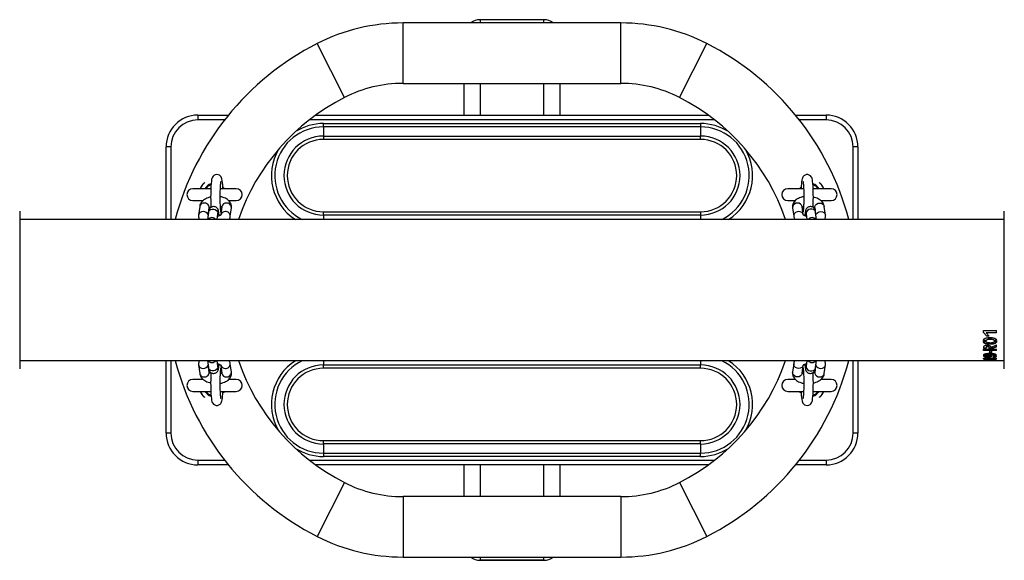
# Model space of a CAD drawing. Units: millimetres. Extents: x 578 to 11083, y 438 to 8460.
# Drawn here: x 1581 to 2200, y 4279 to 4619 of the extents above; entities that cross this region are included whole.
import ezdxf

# ---------------------------------------------------------------- set-up
doc = ezdxf.new("R2010")
doc.units = ezdxf.units.MM

msp = doc.modelspace()

# ---------------------------------------------------------------- linework, layer by layer
at = {"color": 7, "linetype": 'Continuous', "lineweight": 25}
for p, q in [((1910.35, 4619.11), (1870.35, 4619.11)), ((1870.35, 4619.11), (1870.35, 4619.05)), ((1910.35, 4619.05), (1870.35, 4619.05)), ((1870.35, 4619.05), (1870.35, 4617.05)), ((1910.35, 4619.05), (1910.35, 4619.11)), ((1910.35, 4617.05), (1910.35, 4619.05)), ((1958.83, 4617.05), (1821.87, 4617.05)), ((1821.87, 4579.05), (1821.87, 4617.05)), ((1958.83, 4579.05), (1958.83, 4617.05)), ((1785.09, 4570.22), (1767.83, 4604.07)), ((1995.62, 4570.22), (2012.88, 4604.07)), ((1821.87, 4579.05), (1958.83, 4579.05)), ((1860.35, 4559.05), (1860.35, 4579.05)), ((1870.35, 4579.05), (1870.35, 4559.05)), ((1910.35, 4559.05), (1910.35, 4579.05)), ((1920.35, 4579.05), (1920.35, 4559.05)), ((1692.85, 4559.05), (1712.04, 4559.05)), ((1692.85, 4559.05), (1692.85, 4556.05)), ((1709.64, 4556.05), (1692.85, 4556.05)), ((2017.8, 4556.05), (1762.91, 4556.05)), ((1766.88, 4559.05), (2013.83, 4559.05)), ((2068.67, 4559.05), (2087.85, 4559.05)), ((2087.85, 4556.05), (2071.07, 4556.05)), ((2087.85, 4559.05), (2087.85, 4556.05)), ((1771.85, 4553.8), (2008.85, 4553.8)), ((1771.85, 4551.68), (1771.85, 4553.8)), ((1771.85, 4551.68), (1771.85, 4545.93)), ((2008.85, 4551.68), (1771.85, 4551.68)), ((2008.85, 4553.8), (2008.85, 4551.68)), ((2008.85, 4551.68), (2008.85, 4545.93)), ((1771.85, 4545.93), (1771.85, 4543.81)), ((1771.85, 4545.93), (2008.85, 4545.93)), ((2008.85, 4543.81), (1771.85, 4543.81)), ((2008.85, 4543.81), (2008.85, 4545.93)), ((1672.85, 4493.5), (1672.85, 4539.05)), ((1675.85, 4539.05), (1672.85, 4539.05)), ((1675.85, 4539.05), (1675.85, 4493.5)), ((2107.85, 4539.05), (2104.85, 4539.05)), ((2104.85, 4493.5), (2104.85, 4539.05)), ((2107.85, 4539.05), (2107.85, 4493.5)), ((1700.98, 4512.8), (1689.73, 4512.8)), ((1716.98, 4512.8), (1707.03, 4512.8)), ((1708.83, 4512.8), (1708.7, 4513)), ((2073.66, 4512.8), (2063.73, 4512.8)), ((2090.98, 4512.8), (2079.72, 4512.8)), ((1689.73, 4505.3), (1696.16, 4505.3)), ((1694.03, 4501.58), (1693.35, 4496.21)), ((1699.79, 4499.32), (1699.98, 4500.83)), ((1701.06, 4501.59), (1701.09, 4501.03)), ((1707.99, 4501.58), (1707.33, 4496.44)), ((1712.32, 4505.3), (1716.98, 4505.3)), ((1713.25, 4495.45), (1713.94, 4500.83)), ((2063.73, 4505.3), (2068.33, 4505.3)), ((2066.77, 4500.83), (2067.46, 4495.45)), ((2073.38, 4496.43), (2072.72, 4501.58)), ((2080.73, 4500.83), (2080.92, 4499.31)), ((2084.59, 4505.3), (2090.98, 4505.3)), ((2087.36, 4496.21), (2086.68, 4501.58)), ((1580.85, 4498.55), (1580.85, 4399.55)), ((1699.47, 4497.82), (1698.92, 4493.5)), ((1704.97, 4493.5), (1705.42, 4497.06)), ((1705.44, 4497.44), (1705.42, 4497.06)), ((1771.85, 4498.3), (2008.85, 4498.3)), ((1771.85, 4496.18), (1771.85, 4498.3)), ((2008.85, 4496.18), (1771.85, 4496.18)), ((1771.85, 4496.18), (1771.85, 4493.5)), ((2008.85, 4498.3), (2008.85, 4496.18)), ((2008.85, 4496.18), (2008.85, 4493.5)), ((2075.27, 4497.44), (2075.29, 4497.06)), ((2075.29, 4497.06), (2075.74, 4493.5)), ((2081.79, 4493.5), (2081.24, 4497.82)), ((2199.85, 4399.55), (2199.85, 4498.55)), ((2199.85, 4493.5), (1580.85, 4493.5)), ((2186.85, 4422.29), (2186.85, 4423.51)), ((2186.85, 4423.51), (2194.85, 4423.51)), ((2188.92, 4420.11), (2186.85, 4422.41)), ((2188.92, 4419.98), (2186.85, 4422.29)), ((2194.85, 4422.21), (2188.55, 4422.21)), ((2188.55, 4422.09), (2188.55, 4422.21)), ((2188.55, 4422.09), (2190.44, 4419.98)), ((2194.85, 4422.09), (2188.55, 4422.09)), ((2190.44, 4420.11), (2188.92, 4420.11)), ((2188.92, 4419.98), (2188.92, 4420.11)), ((2190.44, 4419.98), (2188.92, 4419.98)), ((2194.85, 4422.09), (2194.85, 4423.51)), ((2188.4, 4417.36), (2186.69, 4417.36)), ((2188.4, 4417.21), (2186.69, 4417.21)), ((2186.69, 4416.66), (2188.42, 4416.66)), ((2188.4, 4417.21), (2188.4, 4417.36)), ((2191.36, 4412.94), (2194.85, 4414.56)), ((2195.05, 4417.35), (2193.59, 4417.35)), ((2193.59, 4417.21), (2193.59, 4417.35)), ((2195.05, 4417.21), (2193.59, 4417.21)), ((2193.61, 4416.64), (2195.05, 4416.64)), ((2194.85, 4413.28), (2194.85, 4414.56)), ((2186.66, 4408.17), (2187.99, 4408.17)), ((2186.66, 4407.98), (2187.99, 4407.98)), ((2187.99, 4407.67), (2186.67, 4407.67)), ((2186.85, 4411.91), (2194.85, 4411.91)), ((2186.85, 4411), (2186.85, 4411.91)), ((2194.85, 4411.18), (2186.85, 4411.18)), ((2194.85, 4411), (2186.85, 4411)), ((2188.33, 4412.5), (2186.89, 4412.5)), ((2188.33, 4412.33), (2186.89, 4412.33)), ((2187.99, 4408.17), (2187.99, 4407.98)), ((2188.33, 4412.33), (2188.33, 4412.5)), ((2192.56, 4412.51), (2190.42, 4412.51)), ((2190.42, 4412.34), (2190.42, 4412.51)), ((2192.56, 4412.34), (2190.42, 4412.34)), ((2191.97, 4407.67), (2190.64, 4407.67)), ((2190.66, 4408.15), (2191.69, 4408.15)), ((2190.66, 4408.15), (2190.66, 4407.97)), ((2190.66, 4407.97), (2191.97, 4407.97)), ((2190.68, 4408.65), (2190.68, 4408.47)), ((2190.8, 4410.7), (2192.08, 4410.7)), ((2190.8, 4409.3), (2190.8, 4410.7)), ((2192.08, 4409.48), (2190.8, 4409.48)), ((2192.08, 4409.3), (2190.8, 4409.3)), ((2192.08, 4409.3), (2192.08, 4410.7)), ((2194.85, 4413.44), (2192.56, 4412.51)), ((2194.85, 4413.28), (2192.56, 4412.34)), ((2192.56, 4412.34), (2192.56, 4412.51)), ((2193.5, 4408.17), (2194.84, 4408.17)), ((2193.5, 4408.17), (2193.5, 4407.98)), ((2193.5, 4407.98), (2195.02, 4407.98)), ((2195.02, 4407.67), (2193.5, 4407.67)), ((2194.85, 4411), (2194.85, 4411.91)), ((1580.85, 4404.6), (2199.85, 4404.6)), ((1672.85, 4359.05), (1672.85, 4404.6)), ((1675.85, 4404.6), (1675.85, 4359.05)), ((1693.35, 4401.9), (1694.03, 4396.53)), ((1698.92, 4404.6), (1699.47, 4400.29)), ((1705.42, 4401.05), (1704.97, 4404.6)), ((1707.33, 4401.68), (1707.99, 4396.53)), ((1713.94, 4397.28), (1713.25, 4402.66)), ((1771.85, 4404.6), (1771.85, 4401.93)), ((1771.85, 4399.81), (1771.85, 4401.93)), ((1771.85, 4401.93), (2008.85, 4401.93)), ((2008.85, 4404.6), (2008.85, 4401.93)), ((2008.85, 4399.81), (2008.85, 4401.93)), ((2067.46, 4402.66), (2066.77, 4397.28)), ((2072.72, 4396.53), (2073.38, 4401.67)), ((2075.74, 4404.6), (2075.29, 4401.05)), ((2081.24, 4400.29), (2081.79, 4404.6)), ((2086.68, 4396.53), (2087.36, 4401.9)), ((2104.85, 4359.05), (2104.85, 4404.6)), ((2107.85, 4404.6), (2107.85, 4359.05)), ((2186.69, 4404.78), (2188.22, 4404.78)), ((2188.22, 4404.71), (2186.69, 4404.72)), ((2186.85, 4405.85), (2186.85, 4406.23)), ((2186.85, 4406.23), (2194.85, 4406.23)), ((2188.92, 4405.45), (2186.85, 4406.04)), ((2188.92, 4405.25), (2186.85, 4405.85)), ((2187.65, 4404.98), (2188.22, 4404.98)), ((2189.16, 4404.99), (2187.71, 4404.99)), ((2188.22, 4404.98), (2188.22, 4404.78)), ((2194.85, 4405.99), (2188.55, 4405.99)), ((2188.55, 4405.79), (2188.55, 4405.99)), ((2188.55, 4405.79), (2190.44, 4405.25)), ((2194.85, 4405.79), (2188.55, 4405.79)), ((2189.75, 4405.45), (2188.92, 4405.45)), ((2188.92, 4405.25), (2188.92, 4405.45)), ((2190.44, 4405.25), (2188.92, 4405.25)), ((2189.74, 4404.78), (2191.08, 4404.78)), ((2191.06, 4404.72), (2189.74, 4404.72)), ((2190.55, 4404.98), (2191.08, 4404.98)), ((2191.08, 4404.98), (2191.08, 4404.78)), ((2192.56, 4407.03), (2194, 4407.03)), ((2193.04, 4407.22), (2194, 4407.22)), ((2193.71, 4404.98), (2193.86, 4404.98)), ((2193.71, 4404.98), (2193.71, 4404.78)), ((2193.71, 4404.78), (2195.04, 4404.78)), ((2195.05, 4404.71), (2193.73, 4404.71)), ((2194, 4407.22), (2194, 4407.03)), ((2194.85, 4405.79), (2194.85, 4406.23)), ((1699.98, 4397.28), (1699.79, 4398.8)), ((2008.85, 4399.81), (1771.85, 4399.81)), ((2079.65, 4396.52), (2079.62, 4397.08)), ((2080.92, 4398.79), (2080.73, 4397.28)), ((1696.12, 4392.8), (1689.73, 4392.8)), ((1716.98, 4392.8), (1712.37, 4392.8)), ((2068.38, 4392.8), (2063.73, 4392.8)), ((2090.98, 4392.8), (2084.55, 4392.8)), ((1689.73, 4385.3), (1700.99, 4385.3)), ((1707.05, 4385.3), (1716.98, 4385.3)), ((2063.73, 4385.3), (2073.68, 4385.3)), ((2071.88, 4385.3), (2072.01, 4385.11)), ((2079.73, 4385.3), (2090.98, 4385.3)), ((1675.85, 4359.05), (1672.85, 4359.05)), ((2107.85, 4359.05), (2104.85, 4359.05)), ((1771.85, 4352.18), (1771.85, 4354.3)), ((1771.85, 4354.3), (2008.85, 4354.3)), ((2008.85, 4352.18), (1771.85, 4352.18)), ((1771.85, 4352.18), (1771.85, 4346.43)), ((2008.85, 4352.18), (2008.85, 4354.3)), ((2008.85, 4352.18), (2008.85, 4346.43)), ((1771.85, 4346.43), (2008.85, 4346.43)), ((1771.85, 4346.43), (1771.85, 4344.31)), ((2008.85, 4344.31), (2008.85, 4346.43)), ((1692.85, 4342.05), (1692.85, 4339.05)), ((1692.85, 4342.05), (1709.64, 4342.05)), ((1762.91, 4342.05), (2017.8, 4342.05)), ((2008.85, 4344.31), (1771.85, 4344.31)), ((2071.07, 4342.05), (2087.85, 4342.05)), ((2087.85, 4342.05), (2087.85, 4339.05)), ((1712.04, 4339.05), (1692.85, 4339.05)), ((2013.83, 4339.05), (1766.88, 4339.05)), ((1860.35, 4319.05), (1860.35, 4339.05)), ((1870.35, 4339.05), (1870.35, 4319.05)), ((1910.35, 4319.05), (1910.35, 4339.05)), ((1920.35, 4339.05), (1920.35, 4319.05)), ((2087.85, 4339.05), (2068.67, 4339.05)), ((1785.09, 4327.89), (1767.83, 4294.04)), ((1995.62, 4327.89), (2012.88, 4294.04)), ((1958.83, 4319.05), (1821.87, 4319.05)), ((1821.87, 4319.05), (1821.87, 4281.05)), ((1958.83, 4319.05), (1958.83, 4281.05)), ((1821.87, 4281.05), (1958.83, 4281.05)), ((1870.35, 4281.05), (1870.35, 4279.05)), ((1910.35, 4279.05), (1870.35, 4279.05)), ((1870.35, 4279.05), (1870.35, 4279)), ((1870.35, 4279), (1910.35, 4279)), ((1910.35, 4279.05), (1910.35, 4281.05)), ((1910.35, 4279), (1910.35, 4279.05))]:
    msp.add_line(p, q, dxfattribs=at)
at = {"color": 7, "linetype": 'Continuous', "lineweight": 25, "flags": 128}
for points in [[(1708.59, 4512.92), (1708.56, 4513.72), (1708.46, 4515.27), (1708.34, 4516.65), (1708.19, 4517.83), (1707.98, 4518.91), (1707.73, 4519.63), (1707.45, 4520.17), (1707.02, 4520.72), (1706.38, 4521.22), (1705.55, 4521.56), (1704.62, 4521.65), (1703.7, 4521.45), (1702.99, 4521.06), (1702.48, 4520.59), (1702.12, 4520.1), (1701.88, 4519.63), (1701.7, 4519.14), (1701.54, 4518.49), (1701.36, 4517.35), (1701.22, 4516.12), (1701.11, 4514.61), (1701.02, 4512.95), (1700.96, 4511.17), (1700.92, 4509.31), (1700.91, 4507.4), (1700.93, 4505.51), (1700.97, 4503.67), (1701.04, 4502.02), (1701.06, 4501.59), (1701.06, 4501.59)], [(2079.62, 4501.03), (2079.67, 4501.96), (2079.74, 4503.71), (2079.78, 4505.56), (2079.8, 4507.46), (2079.79, 4509.36), (2079.75, 4511.22), (2079.69, 4512.98), (2079.6, 4514.61), (2079.49, 4516.06), (2079.36, 4517.33), (2079.18, 4518.43), (2078.98, 4519.22), (2078.75, 4519.82), (2078.43, 4520.34), (2077.94, 4520.88), (2077.24, 4521.35), (2076.36, 4521.62), (2075.43, 4521.62), (2074.57, 4521.35), (2073.92, 4520.93), (2073.45, 4520.45), (2073.14, 4519.96), (2072.92, 4519.49), (2072.75, 4518.98), (2072.58, 4518.21), (2072.42, 4517.09), (2072.29, 4515.83), (2072.19, 4514.28), (2072.15, 4513.72), (2072.15, 4513.72)], [(1708.59, 4513.87), (1708.94, 4513.46), (1709.4, 4512.8)], [(2071.31, 4512.8), (2071.77, 4513.46), (2072.07, 4513.81)], [(2072.07, 4513.08), (2072.04, 4513.03), (2071.88, 4512.8)], [(2072.72, 4501.58), (2072.72, 4501.64), (2072.4, 4502.47), (2071.77, 4503.14), (2070.89, 4503.58), (2069.88, 4503.73), (2068.85, 4503.58), (2067.93, 4503.14), (2067.22, 4502.47), (2066.83, 4501.64), (2066.77, 4500.83)], [(2080.73, 4500.83), (2080.78, 4501.64), (2081.18, 4502.47), (2081.88, 4503.14), (2082.8, 4503.58), (2083.83, 4503.73), (2084.85, 4503.58), (2085.72, 4503.14), (2086.36, 4502.47), (2086.67, 4501.64), (2086.68, 4501.58)], [(1699.47, 4497.82), (1699.59, 4498.3), (1700.07, 4499.06), (1700.84, 4499.63), (1701.8, 4499.93), (1702.84, 4499.93), (1703.83, 4499.63), (1704.65, 4499.06), (1705.21, 4498.3), (1705.44, 4497.44)], [(2073.39, 4496.31), (2073.09, 4497.1), (2072.46, 4497.77), (2071.58, 4498.21), (2070.56, 4498.36), (2069.53, 4498.21), (2068.61, 4497.77), (2067.91, 4497.1), (2067.51, 4496.27), (2067.46, 4495.45)], [(2081.24, 4497.82), (2081.12, 4498.3), (2080.64, 4499.06), (2079.87, 4499.63), (2078.91, 4499.93), (2077.87, 4499.93), (2076.88, 4499.63), (2076.06, 4499.06), (2075.5, 4498.3), (2075.27, 4497.44)], [(2081.45, 4496.19), (2081.46, 4496.27), (2081.86, 4497.1), (2082.56, 4497.77), (2083.49, 4498.21), (2084.52, 4498.36), (2085.53, 4498.21), (2086.41, 4497.77), (2087.04, 4497.1), (2087.35, 4496.27), (2087.36, 4496.21)], [(2073.39, 4401.8), (2073.09, 4401.01), (2072.46, 4400.34), (2071.58, 4399.9), (2070.56, 4399.75), (2069.53, 4399.9), (2068.61, 4400.34), (2067.91, 4401.01), (2067.51, 4401.84), (2067.45, 4402.63)], [(2081.45, 4401.92), (2081.46, 4401.84), (2081.86, 4401.01), (2082.56, 4400.34), (2083.49, 4399.9), (2084.52, 4399.75), (2085.53, 4399.9), (2086.41, 4400.34), (2087.04, 4401.01), (2087.35, 4401.84), (2087.36, 4401.9)], [(1705.42, 4401.05), (1705.44, 4400.67), (1705.21, 4399.81), (1704.65, 4399.05), (1703.83, 4398.48), (1702.84, 4398.18), (1701.8, 4398.18), (1700.84, 4398.48), (1700.07, 4399.05), (1699.59, 4399.81), (1699.47, 4400.29)], [(1701.09, 4397.08), (1701.04, 4396.15), (1700.97, 4394.4), (1700.93, 4392.55), (1700.91, 4390.65), (1700.92, 4388.75), (1700.96, 4386.89), (1701.02, 4385.13), (1701.11, 4383.5), (1701.22, 4382.05), (1701.35, 4380.78), (1701.53, 4379.68), (1701.73, 4378.89), (1701.96, 4378.29), (1702.27, 4377.77), (1702.77, 4377.23), (1703.47, 4376.76), (1704.34, 4376.49), (1705.28, 4376.49), (1706.14, 4376.76), (1706.79, 4377.18), (1707.26, 4377.66), (1707.57, 4378.15), (1707.79, 4378.62), (1707.96, 4379.13), (1708.13, 4379.9), (1708.29, 4381.02), (1708.41, 4382.28), (1708.52, 4383.83), (1708.56, 4384.39), (1708.56, 4384.39)], [(2072.72, 4396.53), (2072.72, 4396.47), (2072.4, 4395.64), (2071.77, 4394.97), (2070.89, 4394.53), (2069.88, 4394.37), (2068.85, 4394.53), (2067.93, 4394.97), (2067.22, 4395.64), (2066.83, 4396.47), (2066.77, 4397.28)], [(2072.12, 4385.19), (2072.15, 4384.39), (2072.25, 4382.84), (2072.37, 4381.46), (2072.52, 4380.28), (2072.73, 4379.2), (2072.97, 4378.48), (2073.26, 4377.94), (2073.69, 4377.39), (2074.33, 4376.89), (2075.16, 4376.55), (2076.08, 4376.46), (2077.01, 4376.66), (2077.72, 4377.05), (2078.23, 4377.52), (2078.59, 4378.01), (2078.83, 4378.48), (2079.01, 4378.97), (2079.17, 4379.62), (2079.35, 4380.76), (2079.49, 4381.99), (2079.6, 4383.5), (2079.69, 4385.16), (2079.75, 4386.94), (2079.79, 4388.8), (2079.8, 4390.71), (2079.78, 4392.6), (2079.74, 4394.44), (2079.67, 4396.09), (2079.65, 4396.52), (2079.65, 4396.52)], [(2075.29, 4401.05), (2075.27, 4400.67), (2075.5, 4399.81), (2076.06, 4399.05), (2076.88, 4398.48), (2077.87, 4398.18), (2078.91, 4398.18), (2079.87, 4398.48), (2080.64, 4399.05), (2081.12, 4399.81), (2081.24, 4400.29)], [(2080.73, 4397.28), (2080.78, 4396.47), (2081.18, 4395.64), (2081.88, 4394.97), (2082.8, 4394.53), (2083.83, 4394.37), (2084.85, 4394.53), (2085.72, 4394.97), (2086.36, 4395.64), (2086.67, 4396.47), (2086.68, 4396.53)], [(1708.64, 4385.03), (1708.67, 4385.08), (1708.83, 4385.3)], [(1709.4, 4385.3), (1708.94, 4384.65), (1708.64, 4384.3)], [(2072.12, 4384.24), (2071.77, 4384.65), (2071.31, 4385.3)]]:
    msp.add_lwpolyline(points, dxfattribs=at)
at = {"color": 7, "linetype": 'Continuous', "lineweight": 25}
for centre, radius, start, end in [((1870.35, 4609.11), 10, 90, 127.40213), ((1870.35, 4609.05), 10.01, 89.99615, 126.85774), ((1910.35, 4609.11), 10, 52.59787, 90), ((1910.36, 4609.05), 10.01, 53.14226, 90.00385), ((1821.87, 4498.05), 119, 90, 117.01229), ((1958.83, 4498.05), 119, 62.98771, 90), ((1846.85, 4449.05), 174, 117.01229, 165.19917), ((1933.85, 4449.05), 174, 14.80083, 62.98771), ((1821.87, 4498.05), 81, 90, 117.01229), ((1958.83, 4498.05), 81, 62.98771, 90), ((1846.85, 4449.05), 136, 117.01229, 160.92302), ((1933.85, 4449.05), 136, 19.07698, 62.98771), ((1692.85, 4539.05), 20, 90, 180), ((1692.85, 4539.05), 17, 90, 180), ((2087.85, 4539.05), 20, 0, 90), ((2087.85, 4539.05), 17, 0, 90), ((1771.85, 4521.05), 30.62, 90, 244.11865), ((1771.85, 4521.05), 32.74, 90, 122.48178), ((2008.85, 4521.05), 32.74, 57.51822, 90), ((2008.85, 4521.05), 30.62, 295.88135, 90), ((1771.85, 4521.05), 24.88, 90, 270), ((1771.85, 4521.05), 22.76, 90, 270), ((2008.85, 4521.05), 24.88, 270, 90), ((2008.85, 4521.05), 22.76, 270, 90), ((1771.85, 4521.05), 32.74, 149.8565, 237.28936), ((2008.85, 4521.05), 32.74, 302.71064, 30.1435), ((1689.73, 4509.05), 3.75, 90, 270), ((1703.35, 4509.05), 9.81, 131.48028, 157.5171), ((1703.35, 4509.05), 9.78, 128.01509, 157.45488), ((1703.35, 4509.05), 7.11, 107.67675, 148.18809), ((1703.35, 4509.05), 6.64, 109.60444, 145.6122), ((1716.98, 4509.05), 3.75, 270, 90), ((2063.73, 4509.05), 3.75, 90, 270), ((2077.35, 4509.05), 7.11, 31.81191, 71.95055), ((2077.35, 4509.05), 6.64, 34.3878, 70.64), ((2077.35, 4509.05), 9.78, 22.54512, 51.98491), ((2077.35, 4509.05), 9.81, 22.4829, 48.51972), ((2090.98, 4509.05), 3.75, 270, 90), ((1696.66, 4501.07), 2.68, 85.34794, 168.83188), ((1697.14, 4500.9), 2.85, 358.49614, 95.26177), ((1710.58, 4501.11), 2.64, 84.58814, 169.59168), ((1711.05, 4500.86), 2.88, 359.33015, 94.42775), ((1695.97, 4495.69), 2.68, 85.34407, 168.90065), ((1696.4, 4495.4), 2.97, 15.54309, 93.99577), ((1701.69, 4491.34), 3.28, 41.37982, 138.62018), ((1709.9, 4495.73), 2.64, 84.58874, 169.58207), ((1710.37, 4495.49), 2.88, 359.29161, 94.43023), ((2079.02, 4491.34), 3.28, 41.37982, 138.62018), ((1846.85, 4449.05), 174, 194.80083, 242.98771), ((1695.97, 4402.42), 2.68, 191.11611, 274.65499), ((1696.4, 4402.71), 2.97, 266.00423, 344.45691), ((1701.69, 4406.72), 3.25, 220.77936, 319.22064), ((1709.9, 4402.38), 2.64, 190.42384, 275.41089), ((1710.37, 4402.62), 2.88, 265.56754, 0.74309), ((1846.85, 4449.05), 136, 199.07698, 242.98771), ((1771.85, 4377.05), 32.74, 122.71064, 210.1435), ((1771.85, 4377.05), 30.62, 115.88135, 270), ((1771.85, 4377.05), 24.88, 90, 270), ((1933.85, 4449.05), 136, 297.01229, 340.92302), ((2008.85, 4377.05), 30.62, 270, 64.11865), ((2008.85, 4377.05), 24.88, 270, 90), ((1933.85, 4449.05), 174, 297.01229, 345.19917), ((2008.85, 4377.05), 32.74, 329.8565, 57.28936), ((2079.02, 4406.72), 3.25, 220.77936, 319.22064), ((1696.66, 4397.04), 2.68, 191.16812, 274.65206), ((1697.14, 4397.21), 2.85, 264.73823, 1.50386), ((1710.58, 4397), 2.64, 190.40832, 275.41186), ((1711.05, 4397.25), 2.88, 265.57225, 0.66985), ((1771.85, 4377.05), 22.76, 90, 270), ((2008.85, 4377.05), 22.76, 270, 90), ((1689.73, 4389.05), 3.75, 90, 270), ((1716.98, 4389.05), 3.75, 270, 90), ((2063.73, 4389.05), 3.75, 90, 270), ((2090.98, 4389.05), 3.75, 270, 90), ((1703.35, 4389.05), 9.81, 202.4829, 228.51972), ((1703.35, 4389.05), 9.78, 202.54512, 231.98491), ((1703.35, 4389.05), 7.11, 211.81191, 251.95055), ((1703.35, 4389.05), 6.64, 214.3878, 250.64), ((2077.35, 4389.05), 7.11, 287.67675, 328.18809), ((2077.35, 4389.05), 6.64, 289.60444, 325.6122), ((2077.35, 4389.05), 9.78, 308.01509, 337.45488), ((2077.35, 4389.05), 9.81, 311.48028, 337.5171), ((1692.85, 4359.05), 20, 180, 270), ((1692.85, 4359.05), 17, 180, 270), ((2087.85, 4359.05), 17, 270, 0), ((2087.85, 4359.05), 20, 270, 0), ((1771.85, 4377.05), 32.74, 237.51822, 270), ((2008.85, 4377.05), 32.74, 270, 302.48178), ((1821.87, 4400.05), 81, 242.98771, 270), ((1958.83, 4400.05), 81, 270, 297.01229), ((1821.87, 4400.05), 119, 242.98771, 270), ((1958.83, 4400.05), 119, 270, 297.01229), ((1870.35, 4289), 10, 232.59787, 270), ((1870.35, 4289.06), 10.01, 233.14226, 270.00385), ((1910.35, 4289), 10, 270, 307.40213), ((1910.36, 4289.06), 10.01, 269.99615, 306.85774)]:
    msp.add_arc(centre, radius, start, end, dxfattribs=at)
for points, knots in [([(1707.05, 4501.9), (1707.04, 4502.17), (1707, 4502.95), (1706.95, 4504.36), (1706.92, 4506.13), (1706.91, 4507.95), (1706.93, 4509.77), (1706.97, 4511.52), (1707.03, 4513.15), (1707.12, 4514.6), (1707.21, 4515.82), (1707.32, 4516.7), (1707.4, 4517.2), (1707.45, 4517.43), (1707.44, 4517.39), (1707.44, 4517.39)], [0, 0, 0, 0, 0.047827, 0.138314, 0.229365, 0.320782, 0.412327, 0.503771, 0.594885, 0.685359, 0.774645, 0.861646, 0.931159, 0.986945, 1, 1, 1, 1]), ([(2072.15, 4513.72), (2072.14, 4513.43), (2072.12, 4513.14), (2072.11, 4512.82), (2072.11, 4512.8)], [0, 0, 0, 0, 0.961178, 1, 1, 1, 1]), ([(2073.27, 4517.4), (2073.27, 4517.39), (2073.28, 4517.36), (2073.34, 4517.05), (2073.42, 4516.47), (2073.52, 4515.58), (2073.61, 4514.39), (2073.69, 4512.96), (2073.75, 4511.33), (2073.79, 4509.58), (2073.8, 4507.77), (2073.79, 4505.94), (2073.75, 4504.17), (2073.69, 4502.51), (2073.61, 4501.01), (2073.52, 4499.74), (2073.42, 4498.78), (2073.33, 4498.19), (2073.27, 4497.91), (2073.27, 4497.92), (2073.27, 4497.92)], [0, 0, 0, 0, 0.02774, 0.068316, 0.117989, 0.174824, 0.236089, 0.299729, 0.364588, 0.430076, 0.495878, 0.561805, 0.6277, 0.693395, 0.75869, 0.823242, 0.886382, 0.938422, 0.981355, 1, 1, 1, 1]), ([(1700.91, 4507.54), (1700.65, 4507.48), (1699.81, 4507.31), (1698.5, 4506.8), (1697.07, 4506.04), (1695.9, 4505.12), (1695, 4504.11), (1694.37, 4503), (1694.11, 4502.13), (1694.04, 4501.66), (1694.03, 4501.58)], [0, 0, 0, 0, 0.074172, 0.239084, 0.408208, 0.562988, 0.708462, 0.844939, 0.97577, 1, 1, 1, 1]), ([(1713.94, 4500.83), (1713.96, 4501.17), (1714.01, 4501.93), (1713.76, 4503.09), (1713.22, 4504.22), (1712.45, 4505.21), (1711.44, 4506.07), (1710.2, 4506.8), (1708.74, 4507.37), (1707.61, 4507.68), (1706.97, 4507.76), (1706.91, 4507.76)], [0, 0, 0, 0, 0.097618, 0.215758, 0.331437, 0.448679, 0.57186, 0.703724, 0.84336, 0.986021, 1, 1, 1, 1]), ([(2073.8, 4507.74), (2073.47, 4507.69), (2072.55, 4507.55), (2071.16, 4507.09), (2069.74, 4506.39), (2068.58, 4505.52), (2067.7, 4504.54), (2067.09, 4503.45), (2066.75, 4502.28), (2066.71, 4501.39), (2066.76, 4500.91), (2066.77, 4500.83)], [0, 0, 0, 0, 0.0825871, 0.2282661, 0.3781049, 0.5099491, 0.6331681, 0.7498506, 0.8631304, 0.9759315, 1, 1, 1, 1]), ([(2086.68, 4501.58), (2086.62, 4501.92), (2086.48, 4502.66), (2085.96, 4503.72), (2085.19, 4504.74), (2084.18, 4505.66), (2082.92, 4506.46), (2081.45, 4507.12), (2080.34, 4507.42), (2079.8, 4507.56)], [0, 0, 0, 0, 0.109704, 0.242588, 0.378896, 0.523716, 0.678642, 0.840532, 1, 1, 1, 1]), ([(1706.21, 4495.7), (1706.19, 4496.12), (1706.13, 4496.97), (1706.01, 4498.05), (1705.88, 4498.8), (1705.68, 4499.46), (1705.42, 4500.02), (1705, 4500.59), (1704.38, 4501.11), (1703.57, 4501.47), (1702.63, 4501.58), (1701.74, 4501.4), (1701, 4501.02), (1700.46, 4500.53), (1700.09, 4500.02), (1699.85, 4499.52), (1699.69, 4499.04), (1699.57, 4498.51), (1699.51, 4498.07), (1699.47, 4497.82)], [0, 0, 0, 0, 0.091862, 0.187878, 0.294052, 0.345848, 0.388327, 0.433118, 0.482684, 0.536428, 0.592361, 0.650105, 0.699072, 0.742777, 0.783136, 0.822542, 0.866254, 0.923667, 1, 1, 1, 1]), ([(1699.92, 4500.61), (1699.92, 4500.6), (1699.9, 4500.56), (1700.02, 4500.74), (1700.41, 4501.03), (1700.85, 4501.23), (1701.07, 4501.33)], [0, 0, 0, 0, 0.062666, 0.390924, 0.702983, 1, 1, 1, 1]), ([(1706.89, 4501.61), (1707.02, 4501.58), (1707.43, 4501.46), (1707.8, 4501.25), (1707.9, 4501.17), (1707.93, 4501.15)], [0, 0, 0, 0, 0.250179, 0.780555, 1, 1, 1, 1]), ([(1707.44, 4497.92), (1707.44, 4497.91), (1707.45, 4497.89), (1707.4, 4498.09), (1707.33, 4498.52), (1707.24, 4499.27), (1707.14, 4500.31), (1707.08, 4501.25), (1707.05, 4501.81), (1707.05, 4501.9)], [0, 0, 0, 0, 0.042237, 0.171891, 0.334525, 0.526779, 0.739379, 0.956954, 1, 1, 1, 1]), ([(2072.78, 4501.15), (2072.79, 4501.16), (2072.86, 4501.22), (2073.14, 4501.39), (2073.51, 4501.52), (2073.64, 4501.56)], [0, 0, 0, 0, 0.10508, 0.685094, 1, 1, 1, 1]), ([(2081.24, 4497.82), (2081.22, 4497.98), (2081.16, 4498.39), (2081.06, 4498.91), (2080.88, 4499.48), (2080.61, 4500.05), (2080.18, 4500.62), (2079.55, 4501.13), (2078.73, 4501.48), (2077.79, 4501.58), (2076.9, 4501.39), (2076.17, 4500.99), (2075.64, 4500.51), (2075.28, 4500), (2075.04, 4499.5), (2074.89, 4499.02), (2074.75, 4498.39), (2074.64, 4497.55), (2074.55, 4496.59), (2074.51, 4495.93), (2074.5, 4495.71)], [0, 0, 0, 0, 0.049729, 0.122873, 0.176569, 0.219013, 0.264126, 0.314063, 0.368102, 0.42422, 0.481578, 0.530341, 0.573952, 0.614289, 0.653852, 0.698018, 0.75666, 0.862871, 0.954639, 1, 1, 1, 1]), ([(2079.63, 4501.32), (2079.8, 4501.26), (2080.22, 4501.08), (2080.62, 4500.79), (2080.8, 4500.58), (2080.78, 4500.61), (2080.78, 4500.62)], [0, 0, 0, 0, 0.20565, 0.542115, 0.870732, 1, 1, 1, 1]), ([(1693.35, 4496.21), (1693.33, 4495.87), (1693.28, 4495.11), (1693.45, 4494.17), (1693.71, 4493.65), (1693.79, 4493.5)], [0, 0, 0, 0, 0.3716441, 0.8214209, 1, 1, 1, 1]), ([(1707.36, 4496.43), (1707.36, 4496.43), (1707.38, 4496.47), (1707.26, 4496.3), (1706.86, 4496), (1706.18, 4495.67), (1705.59, 4495.44), (1705.23, 4495.37), (1705.21, 4495.37)], [0, 0, 0, 0, 0.045277, 0.282445, 0.50791, 0.740048, 0.983551, 1, 1, 1, 1]), ([(1705.42, 4497.06), (1705.43, 4497.15), (1705.46, 4497.35), (1705.5, 4497.5), (1705.49, 4497.46), (1705.49, 4497.46)], [0, 0, 0, 0, 0.455116, 0.971244, 1, 1, 1, 1]), ([(1712.56, 4493.5), (1712.67, 4493.69), (1712.99, 4494.22), (1713.17, 4494.91), (1713.24, 4495.38), (1713.25, 4495.45)], [0, 0, 0, 0, 0.312911, 0.892637, 1, 1, 1, 1]), ([(2067.46, 4495.45), (2067.52, 4495.12), (2067.64, 4494.43), (2067.96, 4493.82), (2068.13, 4493.5)], [0, 0, 0, 0, 0.489148, 1, 1, 1, 1]), ([(2075.5, 4495.38), (2075.27, 4495.44), (2074.7, 4495.59), (2074.01, 4495.92), (2073.51, 4496.24), (2073.34, 4496.45), (2073.35, 4496.42), (2073.36, 4496.42)], [0, 0, 0, 0, 0.176071, 0.427976, 0.67027, 0.906912, 1, 1, 1, 1]), ([(2075.23, 4497.45), (2075.23, 4497.45), (2075.22, 4497.47), (2075.25, 4497.33), (2075.28, 4497.14), (2075.29, 4497.06)], [0, 0, 0, 0, 0.1232192, 0.6122645, 1, 1, 1, 1]), ([(2086.95, 4493.5), (2086.97, 4493.54), (2087.18, 4493.92), (2087.37, 4494.76), (2087.43, 4495.65), (2087.37, 4496.13), (2087.36, 4496.21)], [0, 0, 0, 0, 0.045053, 0.477499, 0.908118, 1, 1, 1, 1]), ([(2186.69, 4417.21), (2186.71, 4417.38), (2186.74, 4417.71), (2187.04, 4418.17), (2187.5, 4418.56), (2188.28, 4418.95), (2189.44, 4419.15), (2190.84, 4419.2), (2192.24, 4419.14), (2193.37, 4418.89), (2194.17, 4418.52), (2194.66, 4418.16), (2194.99, 4417.7), (2195.03, 4417.37), (2195.05, 4417.21)], [0, 0, 0, 0, 0.062556, 0.125113, 0.187669, 0.250226, 0.374957, 0.499986, 0.624988, 0.749774, 0.812331, 0.874887, 0.937444, 1, 1, 1, 1]), ([(2195.05, 4416.79), (2195.04, 4416.71), (2195.01, 4416.55), (2194.92, 4416.25), (2194.61, 4415.91), (2194.11, 4415.6), (2193.53, 4415.35), (2192.88, 4415.2), (2191.98, 4415.07), (2190.82, 4415.04), (2189.44, 4415.1), (2188.32, 4415.29), (2187.49, 4415.57), (2187.01, 4415.9), (2186.73, 4416.33), (2186.71, 4416.65), (2186.69, 4416.8)], [0, 0, 0, 0, 0.031397, 0.062436, 0.124841, 0.187318, 0.249854, 0.312434, 0.375038, 0.500154, 0.625293, 0.750266, 0.812818, 0.875283, 0.937661, 1, 1, 1, 1]), ([(2195.05, 4416.64), (2195.04, 4416.56), (2195.01, 4416.41), (2194.92, 4416.1), (2194.61, 4415.76), (2194.11, 4415.45), (2193.53, 4415.2), (2192.88, 4415.04), (2191.98, 4414.92), (2190.82, 4414.88), (2189.44, 4414.95), (2188.32, 4415.14), (2187.49, 4415.42), (2187.01, 4415.75), (2186.73, 4416.19), (2186.71, 4416.5), (2186.69, 4416.66)], [0, 0, 0, 0, 0.031488, 0.062613, 0.125136, 0.187656, 0.250177, 0.312698, 0.375219, 0.500145, 0.625097, 0.749918, 0.812441, 0.874959, 0.937479, 1, 1, 1, 1]), ([(2186.89, 4412.33), (2186.87, 4412.74), (2186.85, 4413.26), (2187.25, 4413.85), (2187.61, 4414.1), (2188.08, 4414.26), (2188.77, 4414.37), (2189.48, 4414.35), (2190.16, 4414.24), (2190.65, 4414.1), (2191.01, 4413.85), (2191.31, 4413.46), (2191.34, 4413.15), (2191.36, 4412.94)], [0, 0, 0, 0, 0.2494877, 0.3119774, 0.3747958, 0.4374208, 0.5001818, 0.6246692, 0.6881607, 0.7500743, 0.8126243, 0.8753811, 1, 1, 1, 1]), ([(2190.42, 4412.51), (2190.42, 4412.73), (2190.42, 4413.01), (2190.16, 4413.31), (2189.92, 4413.42), (2189.65, 4413.48), (2189.36, 4413.49), (2189.07, 4413.48), (2188.83, 4413.44), (2188.68, 4413.38), (2188.55, 4413.29), (2188.38, 4412.99), (2188.35, 4412.72), (2188.33, 4412.5)], [0, 0, 0, 0, 0.249256, 0.31157, 0.374023, 0.436518, 0.499437, 0.562267, 0.624855, 0.656211, 0.687484, 0.749925, 1, 1, 1, 1]), ([(2193.59, 4417.35), (2193.55, 4417.43), (2193.46, 4417.6), (2193.03, 4417.81), (2192.25, 4418.1), (2190.98, 4418.17), (2189.83, 4418.14), (2189.12, 4417.95), (2188.69, 4417.75), (2188.52, 4417.52), (2188.4, 4417.36)], [0, 0, 0, 0, 0.0623453, 0.124858, 0.2499305, 0.4995824, 0.749297, 0.8168554, 0.8752653, 1, 1, 1, 1]), ([(2193.59, 4417.21), (2193.55, 4417.29), (2193.46, 4417.46), (2193.04, 4417.67), (2192.26, 4417.96), (2190.98, 4418.03), (2189.83, 4418), (2189.12, 4417.81), (2188.69, 4417.61), (2188.52, 4417.37), (2188.4, 4417.21)], [0, 0, 0, 0, 0.062509, 0.125074, 0.250135, 0.49956, 0.749034, 0.816562, 0.875005, 1, 1, 1, 1]), ([(2188.42, 4416.66), (2188.47, 4416.58), (2188.56, 4416.42), (2188.94, 4416.2), (2189.72, 4415.93), (2190.99, 4415.91), (2192.24, 4415.95), (2193.01, 4416.23), (2193.43, 4416.41), (2193.55, 4416.57), (2193.61, 4416.64)], [0, 0, 0, 0, 0.063091, 0.121965, 0.250316, 0.499996, 0.749666, 0.874822, 0.937438, 1, 1, 1, 1]), ([(2195.02, 4407.98), (2194.9, 4408.16), (2194.71, 4408.42), (2194.09, 4408.71), (2193.33, 4408.93), (2192.18, 4409.05), (2190.81, 4409.08), (2189.43, 4409.08), (2188.31, 4408.93), (2187.54, 4408.71), (2187.05, 4408.5), (2186.72, 4408.25), (2186.68, 4408.07), (2186.66, 4407.98)], [0, 0, 0, 0, 0.124574, 0.186965, 0.249798, 0.374531, 0.499703, 0.624791, 0.74957, 0.812178, 0.874785, 0.937393, 1, 1, 1, 1]), ([(2186.67, 4407.67), (2186.69, 4407.61), (2186.74, 4407.49), (2187.03, 4407.28), (2187.58, 4407.08), (2188.43, 4406.91), (2189.42, 4406.86), (2190.24, 4406.89), (2190.86, 4406.97), (2191.26, 4407.06), (2191.59, 4407.18), (2191.91, 4407.38), (2191.95, 4407.56), (2191.97, 4407.67)], [0, 0, 0, 0, 0.062876, 0.124933, 0.250214, 0.374942, 0.499725, 0.624618, 0.688338, 0.749911, 0.812555, 0.875331, 1, 1, 1, 1]), ([(2186.72, 4407.76), (2186.73, 4407.74), (2186.77, 4407.65), (2187.04, 4407.47), (2187.58, 4407.27), (2188.43, 4407.1), (2189.42, 4407.05), (2190.24, 4407.08), (2190.86, 4407.15), (2191.27, 4407.25), (2191.59, 4407.37), (2191.83, 4407.51), (2191.87, 4407.62), (2191.88, 4407.67)], [0, 0, 0, 0, 0.032651, 0.101595, 0.240939, 0.37986, 0.518987, 0.658246, 0.72925, 0.797814, 0.867493, 0.93725, 1, 1, 1, 1]), ([(2187.99, 4408.17), (2188, 4408.2), (2188.03, 4408.26), (2188.2, 4408.36), (2188.45, 4408.48), (2188.87, 4408.57), (2189.34, 4408.59), (2189.73, 4408.57), (2190.01, 4408.52), (2190.27, 4408.45), (2190.46, 4408.35), (2190.6, 4408.26), (2190.64, 4408.2), (2190.65, 4408.17), (2190.66, 4408.15)], [0, 0, 0, 0, 0.0621674, 0.1247134, 0.2497142, 0.3735795, 0.4996019, 0.6246542, 0.6867742, 0.7499939, 0.8749973, 0.9374958, 0.9687344, 1, 1, 1, 1]), ([(2187.99, 4407.98), (2187.99, 4408), (2188, 4408.03), (2188.05, 4408.09), (2188.2, 4408.17), (2188.45, 4408.29), (2188.87, 4408.38), (2189.34, 4408.41), (2189.73, 4408.39), (2190.01, 4408.33), (2190.27, 4408.26), (2190.46, 4408.16), (2190.62, 4408.06), (2190.64, 4408), (2190.66, 4407.97)], [0, 0, 0, 0, 0.03133, 0.062602, 0.125227, 0.250278, 0.374015, 0.499789, 0.624597, 0.686508, 0.749824, 0.874901, 0.937492, 1, 1, 1, 1]), ([(2190.64, 4407.67), (2190.58, 4407.63), (2190.46, 4407.54), (2190.15, 4407.43), (2189.74, 4407.38), (2189.32, 4407.37), (2188.89, 4407.38), (2188.49, 4407.43), (2188.15, 4407.53), (2188.04, 4407.62), (2187.99, 4407.67)], [0, 0, 0, 0, 0.124552, 0.249677, 0.37452, 0.499838, 0.62525, 0.750318, 0.87524, 1, 1, 1, 1]), ([(2190.42, 4412.34), (2190.42, 4412.56), (2190.42, 4412.84), (2190.16, 4413.15), (2189.92, 4413.26), (2189.65, 4413.32), (2189.36, 4413.33), (2189.07, 4413.32), (2188.83, 4413.28), (2188.68, 4413.21), (2188.55, 4413.13), (2188.38, 4412.83), (2188.35, 4412.55), (2188.33, 4412.33)], [0, 0, 0, 0, 0.249623, 0.311963, 0.374342, 0.436425, 0.499423, 0.562067, 0.624496, 0.655805, 0.687065, 0.749561, 1, 1, 1, 1]), ([(2190.68, 4408.65), (2191.23, 4408.63), (2192.05, 4408.6), (2192.94, 4408.45), (2193.32, 4408.34), (2193.45, 4408.26), (2193.49, 4408.21), (2193.5, 4408.18), (2193.5, 4408.17)], [0, 0, 0, 0, 0.5004441, 0.7505619, 0.8753068, 0.9376087, 0.9687876, 1, 1, 1, 1]), ([(2191.97, 4407.97), (2191.91, 4408.02), (2191.77, 4408.13), (2191.36, 4408.32), (2190.95, 4408.41), (2190.68, 4408.47)], [0, 0, 0, 0, 0.249587, 0.499783, 1, 1, 1, 1]), ([(2190.68, 4408.47), (2191.23, 4408.45), (2192.05, 4408.42), (2192.94, 4408.27), (2193.32, 4408.15), (2193.47, 4408.06), (2193.49, 4408.01), (2193.5, 4407.98)], [0, 0, 0, 0, 0.500161, 0.750299, 0.875194, 0.937659, 1, 1, 1, 1]), ([(2193.5, 4407.67), (2193.5, 4407.64), (2193.49, 4407.58), (2193.43, 4407.45), (2193.22, 4407.24), (2192.83, 4407.11), (2192.56, 4407.03)], [0, 0, 0, 0, 0.125489, 0.250921, 0.501324, 1, 1, 1, 1]), ([(2194, 4407.03), (2194.16, 4407.06), (2194.46, 4407.13), (2194.88, 4407.34), (2194.96, 4407.54), (2195.02, 4407.67)], [0, 0, 0, 0, 0.250341, 0.500349, 1, 1, 1, 1]), ([(2194, 4407.22), (2194.15, 4407.25), (2194.46, 4407.32), (2194.79, 4407.48), (2194.85, 4407.61), (2194.89, 4407.67)], [0, 0, 0, 0, 0.3326767, 0.6644616, 1, 1, 1, 1]), ([(1693.76, 4404.6), (1693.74, 4404.57), (1693.53, 4404.19), (1693.34, 4403.35), (1693.28, 4402.46), (1693.34, 4401.98), (1693.35, 4401.9)], [0, 0, 0, 0, 0.045053, 0.477499, 0.908118, 1, 1, 1, 1]), ([(1699.47, 4400.29), (1699.49, 4400.13), (1699.55, 4399.72), (1699.65, 4399.2), (1699.83, 4398.63), (1700.1, 4398.06), (1700.53, 4397.49), (1701.16, 4396.98), (1701.98, 4396.63), (1702.92, 4396.53), (1703.81, 4396.72), (1704.54, 4397.12), (1705.07, 4397.6), (1705.43, 4398.11), (1705.67, 4398.61), (1705.82, 4399.09), (1705.96, 4399.72), (1706.07, 4400.56), (1706.16, 4401.52), (1706.2, 4402.18), (1706.21, 4402.4)], [0, 0, 0, 0, 0.049729, 0.122873, 0.176569, 0.219013, 0.264126, 0.314063, 0.368102, 0.42422, 0.481578, 0.530341, 0.573952, 0.614289, 0.653852, 0.698018, 0.75666, 0.862871, 0.954639, 1, 1, 1, 1]), ([(1705.21, 4402.73), (1705.44, 4402.67), (1706.01, 4402.52), (1706.7, 4402.19), (1707.2, 4401.87), (1707.37, 4401.66), (1707.36, 4401.69), (1707.35, 4401.69)], [0, 0, 0, 0, 0.176071, 0.427976, 0.67027, 0.906912, 1, 1, 1, 1]), ([(1713.25, 4402.66), (1713.19, 4402.99), (1713.07, 4403.68), (1712.75, 4404.29), (1712.58, 4404.6)], [0, 0, 0, 0, 0.489148, 1, 1, 1, 1]), ([(2068.15, 4404.6), (2068.04, 4404.42), (2067.72, 4403.89), (2067.54, 4403.2), (2067.47, 4402.73), (2067.46, 4402.66)], [0, 0, 0, 0, 0.312911, 0.892637, 1, 1, 1, 1]), ([(2073.35, 4401.68), (2073.35, 4401.68), (2073.33, 4401.64), (2073.45, 4401.81), (2073.85, 4402.11), (2074.53, 4402.44), (2075.11, 4402.67), (2075.48, 4402.74), (2075.5, 4402.74)], [0, 0, 0, 0, 0.045277, 0.282445, 0.50791, 0.740048, 0.983551, 1, 1, 1, 1]), ([(2074.5, 4402.41), (2074.52, 4401.99), (2074.58, 4401.14), (2074.7, 4400.06), (2074.82, 4399.31), (2075.02, 4398.65), (2075.29, 4398.09), (2075.71, 4397.52), (2076.33, 4397), (2077.14, 4396.64), (2078.08, 4396.53), (2078.97, 4396.71), (2079.71, 4397.09), (2080.25, 4397.58), (2080.62, 4398.09), (2080.86, 4398.59), (2081.02, 4399.07), (2081.14, 4399.6), (2081.2, 4400.04), (2081.24, 4400.29)], [0, 0, 0, 0, 0.091862, 0.187878, 0.294052, 0.345848, 0.388327, 0.433118, 0.482684, 0.536428, 0.592361, 0.650105, 0.699072, 0.742777, 0.783136, 0.822542, 0.866254, 0.923667, 1, 1, 1, 1]), ([(2087.36, 4401.9), (2087.38, 4402.24), (2087.43, 4403), (2087.26, 4403.94), (2087, 4404.46), (2086.92, 4404.6)], [0, 0, 0, 0, 0.371644, 0.821421, 1, 1, 1, 1]), ([(2187.71, 4404.99), (2187.56, 4404.97), (2187.25, 4404.95), (2186.84, 4404.87), (2186.75, 4404.82), (2186.69, 4404.78)], [0, 0, 0, 0, 0.250343, 0.500398, 1, 1, 1, 1]), ([(2186.69, 4404.72), (2186.82, 4404.69), (2187, 4404.65), (2187.62, 4404.62), (2188.38, 4404.61), (2189.52, 4404.61), (2190.89, 4404.61), (2192.27, 4404.61), (2193.4, 4404.61), (2194.16, 4404.62), (2194.65, 4404.64), (2194.98, 4404.67), (2195.03, 4404.7), (2195.05, 4404.71)], [0, 0, 0, 0, 0.12457, 0.187074, 0.249788, 0.374521, 0.499694, 0.624789, 0.749565, 0.812175, 0.874783, 0.937392, 1, 1, 1, 1]), ([(2188.22, 4404.78), (2188.22, 4404.79), (2188.23, 4404.81), (2188.29, 4404.84), (2188.5, 4404.91), (2188.89, 4404.96), (2189.16, 4404.99)], [0, 0, 0, 0, 0.125496, 0.250946, 0.501304, 1, 1, 1, 1]), ([(2191.04, 4404.65), (2190.49, 4404.65), (2189.67, 4404.65), (2188.78, 4404.67), (2188.4, 4404.69), (2188.24, 4404.7), (2188.23, 4404.71), (2188.22, 4404.71)], [0, 0, 0, 0, 0.500208, 0.750311, 0.875204, 0.937662, 1, 1, 1, 1]), ([(2195.04, 4404.78), (2195.01, 4404.8), (2194.97, 4404.83), (2194.68, 4404.89), (2194.13, 4404.97), (2193.29, 4405.04), (2192.3, 4405.06), (2191.47, 4405.05), (2190.86, 4405.01), (2190.45, 4404.97), (2190.13, 4404.93), (2189.81, 4404.86), (2189.77, 4404.81), (2189.74, 4404.78)], [0, 0, 0, 0, 0.061745, 0.124141, 0.249427, 0.374356, 0.49943, 0.624645, 0.688408, 0.750078, 0.812783, 0.875015, 1, 1, 1, 1]), ([(2189.74, 4404.72), (2189.82, 4404.71), (2189.99, 4404.69), (2190.37, 4404.66), (2190.77, 4404.65), (2191.04, 4404.65)], [0, 0, 0, 0, 0.2501366, 0.5004125, 1, 1, 1, 1]), ([(2193.73, 4404.71), (2193.72, 4404.71), (2193.71, 4404.71), (2193.65, 4404.7), (2193.5, 4404.68), (2193.3, 4404.67), (2193.04, 4404.66), (2192.76, 4404.65), (2192.37, 4404.65), (2191.98, 4404.65), (2191.7, 4404.66), (2191.45, 4404.67), (2191.26, 4404.68), (2191.1, 4404.7), (2191.07, 4404.71), (2191.06, 4404.72)], [0, 0, 0, 0, 0.031314, 0.06258, 0.125174, 0.250199, 0.31275, 0.375277, 0.50009, 0.625572, 0.686437, 0.749961, 0.87497, 0.937525, 1, 1, 1, 1]), ([(2191.08, 4404.98), (2191.08, 4404.98), (2191.1, 4405), (2191.28, 4405.02), (2191.45, 4405.03), (2191.54, 4405.04)], [0, 0, 0, 0, 0.132322, 0.5281705, 1, 1, 1, 1]), ([(2191.08, 4404.78), (2191.08, 4404.78), (2191.09, 4404.79), (2191.16, 4404.8), (2191.31, 4404.82), (2191.55, 4404.85), (2191.95, 4404.86), (2192.37, 4404.87), (2192.79, 4404.86), (2193.24, 4404.84), (2193.49, 4404.81), (2193.7, 4404.79), (2193.71, 4404.78), (2193.71, 4404.78)], [0, 0, 0, 0, 0.031308, 0.062585, 0.125231, 0.250214, 0.374939, 0.500046, 0.626965, 0.749813, 0.937455, 0.992172, 1, 1, 1, 1]), ([(2193.43, 4405.02), (2193.44, 4405.01), (2193.5, 4405.01), (2193.59, 4405), (2193.66, 4404.99), (2193.68, 4404.99), (2193.7, 4404.99), (2193.71, 4404.98), (2193.71, 4404.98), (2193.71, 4404.98)], [0, 0, 0, 0, 0.105304, 0.552939, 0.776596, 0.847019, 0.888446, 0.944213, 1, 1, 1, 1]), ([(1694.03, 4396.53), (1694.09, 4396.19), (1694.23, 4395.45), (1694.75, 4394.39), (1695.51, 4393.37), (1696.53, 4392.45), (1697.79, 4391.65), (1699.26, 4390.99), (1700.37, 4390.69), (1700.91, 4390.55)], [0, 0, 0, 0, 0.109704, 0.242588, 0.378896, 0.523716, 0.678642, 0.840532, 1, 1, 1, 1]), ([(1701.07, 4396.79), (1700.92, 4396.85), (1700.5, 4397.03), (1700.15, 4397.28), (1700.07, 4397.37), (1700.04, 4397.39)], [0, 0, 0, 0, 0.302867, 0.798389, 1, 1, 1, 1]), ([(1705.48, 4400.66), (1705.48, 4400.66), (1705.49, 4400.64), (1705.46, 4400.78), (1705.43, 4400.97), (1705.42, 4401.05)], [0, 0, 0, 0, 0.123219, 0.612264, 1, 1, 1, 1]), ([(1707.44, 4380.71), (1707.44, 4380.72), (1707.43, 4380.75), (1707.37, 4381.06), (1707.29, 4381.64), (1707.19, 4382.53), (1707.1, 4383.72), (1707.02, 4385.15), (1706.96, 4386.78), (1706.92, 4388.53), (1706.91, 4390.34), (1706.92, 4392.17), (1706.96, 4393.94), (1707.01, 4395.6), (1707.09, 4397.1), (1707.19, 4398.37), (1707.29, 4399.33), (1707.38, 4399.92), (1707.44, 4400.2), (1707.44, 4400.19), (1707.44, 4400.19)], [0, 0, 0, 0, 0.02774, 0.068316, 0.117989, 0.174824, 0.236089, 0.299729, 0.364588, 0.430076, 0.495878, 0.561805, 0.6277, 0.693395, 0.75869, 0.823242, 0.886382, 0.938422, 0.981355, 1, 1, 1, 1]), ([(1706.91, 4390.37), (1707.24, 4390.42), (1708.16, 4390.56), (1709.55, 4391.02), (1710.97, 4391.72), (1712.13, 4392.59), (1713.01, 4393.57), (1713.62, 4394.66), (1713.96, 4395.83), (1714, 4396.72), (1713.95, 4397.2), (1713.94, 4397.28)], [0, 0, 0, 0, 0.082587, 0.228266, 0.378105, 0.509949, 0.633168, 0.749851, 0.86313, 0.975932, 1, 1, 1, 1]), ([(1707.93, 4396.96), (1707.92, 4396.95), (1707.85, 4396.89), (1707.57, 4396.72), (1707.2, 4396.59), (1707.07, 4396.55)], [0, 0, 0, 0, 0.10508, 0.685094, 1, 1, 1, 1]), ([(2066.77, 4397.28), (2066.75, 4396.94), (2066.7, 4396.18), (2066.95, 4395.02), (2067.49, 4393.89), (2068.26, 4392.9), (2069.27, 4392.04), (2070.51, 4391.31), (2071.97, 4390.74), (2073.1, 4390.42), (2073.74, 4390.35), (2073.8, 4390.35)], [0, 0, 0, 0, 0.0976177, 0.2157582, 0.3314372, 0.4486794, 0.5718602, 0.703724, 0.8433604, 0.9860208, 1, 1, 1, 1]), ([(2073.82, 4396.5), (2073.69, 4396.53), (2073.28, 4396.65), (2072.91, 4396.86), (2072.81, 4396.94), (2072.78, 4396.96)], [0, 0, 0, 0, 0.250179, 0.780555, 1, 1, 1, 1]), ([(2073.66, 4396.21), (2073.67, 4395.94), (2073.71, 4395.16), (2073.76, 4393.75), (2073.79, 4391.98), (2073.8, 4390.16), (2073.78, 4388.34), (2073.74, 4386.59), (2073.68, 4384.96), (2073.59, 4383.51), (2073.5, 4382.29), (2073.39, 4381.41), (2073.31, 4380.91), (2073.26, 4380.68), (2073.27, 4380.72), (2073.27, 4380.72)], [0, 0, 0, 0, 0.047827, 0.138314, 0.229365, 0.320782, 0.412327, 0.503771, 0.594885, 0.685359, 0.774645, 0.861646, 0.931159, 0.986945, 1, 1, 1, 1]), ([(2073.27, 4400.19), (2073.27, 4400.2), (2073.26, 4400.22), (2073.31, 4400.02), (2073.38, 4399.59), (2073.47, 4398.84), (2073.56, 4397.8), (2073.63, 4396.86), (2073.66, 4396.3), (2073.66, 4396.21)], [0, 0, 0, 0, 0.042237, 0.171891, 0.334525, 0.526779, 0.739379, 0.956954, 1, 1, 1, 1]), ([(2075.29, 4401.05), (2075.27, 4400.96), (2075.25, 4400.76), (2075.21, 4400.61), (2075.22, 4400.65), (2075.22, 4400.65)], [0, 0, 0, 0, 0.455116, 0.971244, 1, 1, 1, 1]), ([(2080.79, 4397.5), (2080.79, 4397.51), (2080.81, 4397.55), (2080.68, 4397.37), (2080.3, 4397.08), (2079.86, 4396.88), (2079.64, 4396.78)], [0, 0, 0, 0, 0.062666, 0.390924, 0.702983, 1, 1, 1, 1]), ([(2079.8, 4390.57), (2080.06, 4390.63), (2080.9, 4390.8), (2082.21, 4391.31), (2083.64, 4392.07), (2084.81, 4392.99), (2085.71, 4394), (2086.34, 4395.11), (2086.6, 4395.98), (2086.67, 4396.45), (2086.68, 4396.53)], [0, 0, 0, 0, 0.074172, 0.239084, 0.408208, 0.562988, 0.708462, 0.844939, 0.97577, 1, 1, 1, 1]), ([(1708.56, 4384.39), (1708.57, 4384.68), (1708.59, 4384.97), (1708.6, 4385.29), (1708.6, 4385.3)], [0, 0, 0, 0, 0.961178, 1, 1, 1, 1])]:
    msp.add_open_spline(points, degree=3, knots=knots, dxfattribs=at)

doc.saveas('drawing.dxf')
